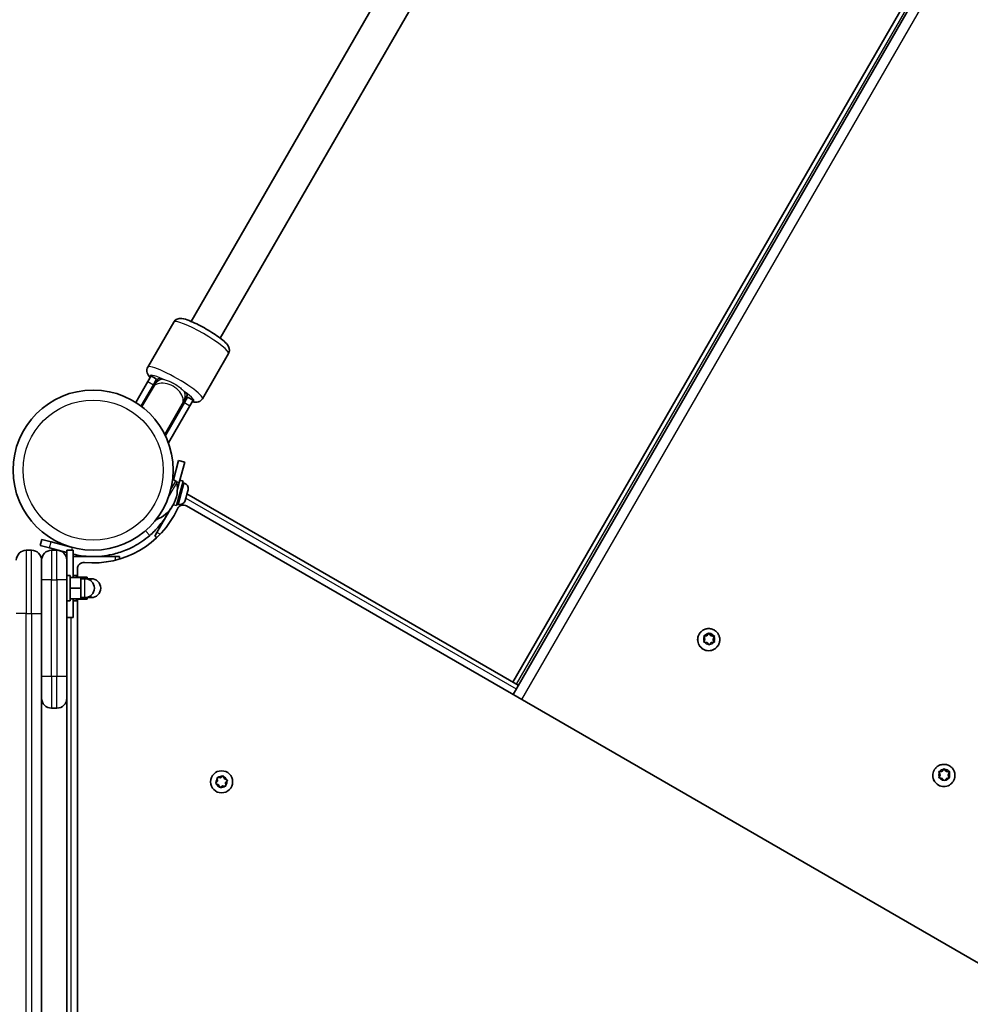
# Model space of a CAD drawing. Units: millimetres. Extents: x -4579 to 4789, y -3696 to 3993.
# Drawn here: x -2268 to -1816, y -1409 to -941 of the extents above; entities that cross this region are included whole.
import ezdxf

# ---------------------------------------------------------------- set-up
doc = ezdxf.new("R2010")
doc.units = ezdxf.units.MM
doc.layers.add('Widoczne (ISO)', color=7, linetype='Continuous', lineweight=35)
doc.layers.add('Widoczne wąskie (ISO)', color=7, linetype='Continuous', lineweight=25)

msp = doc.modelspace()

# ---------------------------------------------------------------- linework, layer by layer
at = {"layer": 'Widoczne (ISO)'}
for p, q in [((-1358.27, -86.61), (-2033.23, -1255.69)), ((-1355.95, -88.6), (-2033.14, -1261.52)), ((-2186.08, -1084.33), (-2082.66, -905.2)), ((-2172.23, -1092.33), (-2068.81, -913.2)), ((-2206.7, -1106.03), (-2194.34, -1084.63)), ((-2180.71, -1121.03), (-2168.36, -1099.63)), ((-2212.34, -1122.81), (-2206.61, -1112.89)), ((-2205.09, -1110.25), (-2206.61, -1112.89)), ((-2205.09, -1110.25), (-2202.49, -1111.75)), ((-2202.49, -1111.75), (-2204.01, -1114.39)), ((-2201.79, -1111.53), (-2203.53, -1114.55)), ((-2209.86, -1124.51), (-2204.01, -1114.39)), ((-2204.21, -1115.72), (-2209.46, -1124.82)), ((-2203.53, -1114.55), (-2204.21, -1115.72)), ((-2189.68, -1122.55), (-2187.93, -1119.53)), ((-2189.29, -1122.89), (-2187.77, -1120.25)), ((-2187.77, -1120.25), (-2185.17, -1121.75)), ((-2186.69, -1124.39), (-2185.17, -1121.75)), ((-2190.35, -1123.72), (-2198.6, -1138.01)), ((-2189.29, -1122.89), (-2198.33, -1138.55)), ((-2186.69, -1124.39), (-2196.88, -1142.02)), ((-2190.35, -1123.72), (-2189.68, -1122.55)), ((-2194.48, -1159.55), (-2192.02, -1150.34)), ((-2189.12, -1151.12), (-2192.02, -1150.34)), ((-2189.12, -1151.12), (-2191.71, -1160.78)), ((-2194.85, -1159.34), (-2193.42, -1160.16)), ((-2191.45, -1159.81), (-2189.9, -1160.23)), ((-2189.9, -1160.23), (-2193.01, -1171.82)), ((-2192.62, -1164.19), (-2191.71, -1160.78)), ((-2189.38, -1161.14), (-2190.1, -1160.95)), ((-2187.57, -1164.28), (-2187.82, -1165.23)), ((-2188.63, -1168.23), (-2188.95, -1169.44)), ((-2188.51, -1167.79), (-2188.6, -1168.12)), ((-2187.93, -1165.63), (-2188.51, -1167.79)), ((-2030.64, -1257.19), (-2188.1, -1166.27)), ((-2187.84, -1165.28), (-2187.9, -1165.53)), ((-2187.84, -1165.28), (-2187.85, -1165.27)), ((-2187.82, -1165.23), (-2187.84, -1165.28)), ((-2202.35, -1184.6), (-2195.88, -1173.4)), ((-2194.92, -1171.93), (-2194.63, -1171.43)), ((-2194.5, -1171.21), (-2194.55, -1171.41)), ((-2194.55, -1171.41), (-2193.01, -1171.82)), ((-2192.1, -1171.29), (-2192.81, -1171.1)), ((-2188.95, -1169.44), (-2188.96, -1169.48)), ((-1649.4, -1483.07), (-2188.25, -1171.96)), ((-2256.99, -1187.86), (-2257.76, -1190.75)), ((-2256.99, -1187.86), (-2252.63, -1189.02)), ((-2203.35, -1186.34), (-2202.35, -1184.6)), ((-2203.35, -1186.34), (-2202.32, -1186.93)), ((-2253.41, -1191.92), (-2257.76, -1190.75)), ((-2253.41, -1191.92), (-2245.15, -1194.13)), ((-2242.5, -1191.74), (-2252.63, -1189.02)), ((-2261.9, -1193.04), (-2264.4, -1193.04)), ((-2249.9, -1193.04), (-2252.4, -1193.04)), ((-2245.15, -1193.04), (-2245.15, -1197.79)), ((-2242.15, -1193.04), (-2245.15, -1193.04)), ((-2242.15, -1206.04), (-2242.15, -1193.04)), ((-2242.15, -1196), (-2234.37, -1196)), ((-2230.93, -1196), (-2222.15, -1196)), ((-2222.15, -1196), (-2220.15, -1196)), ((-2220.15, -1197.22), (-2220.15, -1196)), ((-2257.15, -1197.91), (-2257.15, -1197.79)), ((-2257.15, -1197.91), (-2257.15, -1223.04)), ((-2245.15, -1197.79), (-2245.15, -1207.04)), ((-2240.15, -1201.93), (-2240.15, -1205.8)), ((-2245.15, -1205.04), (-2243.55, -1205.04)), ((-2243.55, -1205.04), (-2243.55, -1217.04)), ((-2243.55, -1206.04), (-2238.55, -1206.04)), ((-2242.15, -1205.04), (-2240.55, -1205.04)), ((-2240.55, -1205.04), (-2240.55, -1206.04)), ((-2240.55, -1205.8), (-2235.55, -1205.8)), ((-2238.55, -1211.04), (-2238.55, -1206.04)), ((-2238.55, -1206.31), (-2235.55, -1206.31)), ((-2238.55, -1206.54), (-2236.55, -1206.54)), ((-2235.55, -1206.31), (-2235.55, -1205.8)), ((-2235.55, -1206.65), (-2235.55, -1206.31)), ((-2235.55, -1206.54), (-2233.55, -1206.54)), ((-2245.15, -1253.04), (-2245.15, -1207.04)), ((-2243.55, -1211.04), (-2238.55, -1211.04)), ((-2238.55, -1216.04), (-2238.55, -1211.04)), ((-2243.55, -1216.04), (-2238.55, -1216.04)), ((-2242.15, -1216.04), (-2242.15, -1225.04)), ((-2240.55, -1216.04), (-2240.55, -1217.04)), ((-2238.55, -1215.54), (-2236.55, -1215.54)), ((-2235.55, -1216.27), (-2235.55, -1215.42)), ((-2235.55, -1215.54), (-2233.55, -1215.54)), ((-2245.15, -1217.04), (-2243.55, -1217.04)), ((-2242.15, -1217.04), (-2240.55, -1217.04)), ((-2240.55, -1216.27), (-2235.55, -1216.27)), ((-2240.15, -1216.27), (-2240.15, -1809.8)), ((-2257.15, -1803.04), (-2257.15, -1223.04)), ((-2242.15, -1225.04), (-2245.15, -1225.04)), ((-1944.7, -1232.85), (-1944.76, -1232.94)), ((-1942.49, -1233.87), (-1941.12, -1233.68)), ((-1941.98, -1235.16), (-1942.42, -1234.04)), ((-1942.17, -1233.61), (-1940.98, -1233.44)), ((-1941.12, -1233.68), (-1940.13, -1232.43)), ((-1940.98, -1233.44), (-1941.12, -1233.68)), ((-1940.98, -1233.44), (-1940.24, -1232.5)), ((-1939.99, -1232.19), (-1940.13, -1232.43)), ((-1940.13, -1232.43), (-1939.13, -1233.69)), ((-1939.74, -1232.51), (-1938.99, -1233.45)), ((-1938.99, -1233.45), (-1939.13, -1233.69)), ((-1939.13, -1233.69), (-1937.53, -1233.93)), ((-1938.99, -1233.45), (-1937.8, -1233.63)), ((-1937.53, -1233.93), (-1938.12, -1235.41)), ((-1937.54, -1234.06), (-1937.98, -1235.17)), ((-1937.4, -1233.69), (-1937.53, -1233.93)), ((-1942.42, -1236.26), (-1941.98, -1235.16)), ((-1940.97, -1236.88), (-1942.16, -1236.7)), ((-1940.22, -1237.82), (-1940.97, -1236.88)), ((-1938.98, -1236.89), (-1939.72, -1237.82)), ((-1937.79, -1236.72), (-1938.98, -1236.89)), ((-1937.89, -1235.41), (-1938.03, -1235.65)), ((-1938.03, -1235.65), (-1937.61, -1236.7)), ((-1937.89, -1235.41), (-1937.53, -1236.29)), ((-1935.61, -1238.1), (-1935.66, -1238.19)), ((-2245.15, -1253.04), (-2245.15, -1263.29)), ((-2245.15, -1263.29), (-2245.15, -1511.54)), ((-2252.4, -1268.04), (-2249.9, -1268.04)), ((-1832.99, -1297.35), (-1833.04, -1297.44)), ((-1830.78, -1298.37), (-1829.41, -1298.18)), ((-1830.26, -1299.66), (-1830.71, -1298.54)), ((-1830.7, -1300.76), (-1830.26, -1299.66)), ((-1830.46, -1298.11), (-1829.27, -1297.94)), ((-1829.41, -1298.18), (-1828.41, -1296.93)), ((-1829.27, -1297.94), (-1829.41, -1298.18)), ((-1829.27, -1297.94), (-1828.53, -1297)), ((-1828.28, -1296.69), (-1828.41, -1296.93)), ((-1828.41, -1296.93), (-1827.41, -1298.19)), ((-1828.02, -1297.01), (-1827.27, -1297.95)), ((-1827.27, -1297.95), (-1827.41, -1298.19)), ((-1827.41, -1298.19), (-1825.82, -1298.43)), ((-1827.27, -1297.95), (-1826.08, -1298.13)), ((-1825.82, -1298.43), (-1826.41, -1299.91)), ((-1826.17, -1299.91), (-1826.31, -1300.15)), ((-1826.31, -1300.15), (-1825.89, -1301.2)), ((-1825.83, -1298.56), (-1826.27, -1299.67)), ((-1826.17, -1299.91), (-1825.82, -1300.79)), ((-1825.68, -1298.19), (-1825.82, -1298.43)), ((-2174.3, -1303.48), (-2173.58, -1302.52)), ((-2173.07, -1304.45), (-2174.17, -1303.97)), ((-2173.58, -1302.52), (-2173.72, -1301.32)), ((-2173.37, -1300.96), (-2172.17, -1301.1)), ((-2172.59, -1305.56), (-2173.07, -1304.45)), ((-2171.96, -1300.95), (-2171.2, -1300.38)), ((-2170.71, -1300.51), (-2170.24, -1301.62)), ((-2170.24, -1301.62), (-2169.13, -1302.1)), ((-2169, -1302.59), (-2169.72, -1303.55)), ((-2169.72, -1303.55), (-2169.58, -1304.75)), ((-1829.25, -1301.38), (-1830.44, -1301.2)), ((-1828.5, -1302.32), (-1829.25, -1301.38)), ((-1827.26, -1301.39), (-1828, -1302.32)), ((-1826.07, -1301.22), (-1827.26, -1301.39)), ((-1823.89, -1302.6), (-1823.95, -1302.69)), ((-2171.13, -1304.97), (-2172.1, -1305.69)), ((-2169.94, -1305.11), (-2171.13, -1304.97))]:
    msp.add_line(p, q, dxfattribs=at)
for centre, radius in [((-2232.65, -1154.99), 38.05), ((-2171.65, -1303.04), 5.25)]:
    msp.add_circle(centre, radius, dxfattribs=at)
for centre, radius, start, end in [((-2195.13, -1116), 8.5, 150, 169.7499), ((-2195.13, -1116), 8.5, 310.2501, 330), ((-2207.62, -1163.93), 15, 330, 11.9592), ((-2193.92, -1161.03), 1, 11.9592, 60), ((-2190.04, -1163.62), 2.56, 346.5407, 75), ((-2232.65, -1154.99), 44.05, 264.6454, 335.3546), ((-2207.91, -1164.43), 15, 290.1002, 330), ((-2189.8, -1174.65), 3.1, 60, 155.3546), ((-2191.44, -1168.81), 2.56, 255, 343.4593), ((-2264.4, -1197.79), 4.75, 90, 180), ((-2261.9, -1197.79), 4.75, 0, 90), ((-2252.4, -1197.79), 4.75, 90, 180), ((-2249.9, -1197.79), 4.75, 0, 90), ((-2237.05, -1201.93), 3.1, 84.6454, 180), ((-2236.55, -1211.04), 4.5, 270, 90), ((-2233.55, -1211.04), 4.5, 270, 90), ((-2252.4, -1263.29), 4.75, 180, 270), ((-2249.9, -1263.29), 4.75, 270, 0), ((-2172.15, -1300.92), 0.189, 263.262, 350.2141)]:
    msp.add_arc(centre, radius, start, end, dxfattribs=at)
for centre, major_axis, start_param, end_param in [((-1940.21, -1235.56), (4.55, -2.63), 3.141591, 6.283185), ((-1937.95, -1235.48), (-0.164, 0.095), 0.144197, 1.661798), ((-1937.81, -1235.24), (-0.164, 0.095), 0.144197, 1.661798), ((-1828.49, -1300.06), (4.55, -2.62), 3.141591, 6.283185), ((-1826.23, -1299.98), (-0.164, 0.095), 0.144197, 1.661798), ((-1826.09, -1299.74), (-0.164, 0.095), 0.144197, 1.661798)]:
    msp.add_ellipse(centre, major_axis=major_axis, ratio=0.990254, start_param=start_param, end_param=end_param, dxfattribs=at)
for points, knots in [([(-2194.34, -1084.63), (-2194.14, -1084.29), (-2193.88, -1083.98), (-2193.3, -1083.5), (-2192.98, -1083.33), (-2192.33, -1083.06), (-2192.01, -1083), (-2191.26, -1082.9), (-2190.89, -1082.92), (-2189.37, -1083.09), (-2188.31, -1083.45), (-2185.91, -1084.38), (-2184.7, -1084.92), (-2182.25, -1086.12), (-2181.03, -1086.77), (-2178.61, -1088.12), (-2177.41, -1088.83), (-2175.14, -1090.27), (-2174.06, -1090.99), (-2172.09, -1092.41), (-2171.21, -1093.1), (-2169.59, -1094.54), (-2168.92, -1095.11), (-2168.21, -1096.53), (-2168.09, -1096.82), (-2167.92, -1097.58), (-2167.87, -1098.09), (-2168.06, -1099), (-2168.19, -1099.33), (-2168.36, -1099.63)], [6.283185, 6.283185, 6.283185, 6.283185, 6.339028, 6.339028, 6.40091, 6.40091, 6.481931, 6.481931, 6.618482, 6.618482, 7.064614, 7.064614, 7.435283, 7.435283, 7.773308, 7.773308, 8.105416, 8.105416, 8.439286, 8.439286, 8.785731, 8.785731, 9.198811, 9.198811, 9.283822, 9.283822, 9.37598, 9.37598, 9.424778, 9.424778, 9.424778, 9.424778]), ([(-2206.7, -1106.03), (-2206.9, -1106.38), (-2207.03, -1106.76), (-2207.16, -1107.5), (-2207.15, -1107.86), (-2207.05, -1108.56), (-2206.95, -1108.86), (-2206.65, -1109.56), (-2206.45, -1109.87), (-2206.02, -1110.47), (-2205.78, -1110.73), (-2205.53, -1111)], [0, 0, 0, 0, 0.0558424, 0.0558424, 0.1177249, 0.1177249, 0.1987458, 0.1987458, 0.3352967, 0.3352967, 0.4784654, 0.4784654, 0.4784654, 0.4784654]), ([(-2185.61, -1122.5), (-2184.97, -1122.66), (-2184.4, -1122.78), (-2183.32, -1122.71), (-2183.02, -1122.67), (-2182.27, -1122.44), (-2181.8, -1122.23), (-2181.11, -1121.6), (-2180.89, -1121.33), (-2180.71, -1121.03)], [2.6631272, 2.6631272, 2.6631272, 2.6631272, 2.9156257, 2.9156257, 3.0006366, 3.0006366, 3.0927947, 3.0927947, 3.1415927, 3.1415927, 3.1415927, 3.1415927]), ([(-2196.12, -1173.71), (-2196.58, -1174.61), (-2197.08, -1175.49), (-2198.76, -1178.26), (-2200.06, -1180.03), (-2202.13, -1182.46), (-2202.84, -1183.23), (-2204.29, -1184.68), (-2205, -1185.35), (-2205.76, -1186)], [0.145117, 0.145117, 0.145117, 0.145117, 0.449033, 0.449033, 1.125971, 1.125971, 1.466904, 1.466904, 1.810017, 1.810017, 1.810017, 1.810017]), ([(-2205.76, -1186), (-2206.95, -1187.04), (-2208.2, -1188), (-2211.94, -1190.55), (-2214.54, -1191.94), (-2219.33, -1193.88), (-2221.44, -1194.54), (-2226.83, -1195.76), (-2230.14, -1196.09), (-2235.12, -1196), (-2236.77, -1195.86), (-2239.67, -1195.45), (-2240.92, -1195.22), (-2242.15, -1194.92)], [0, 0, 0, 0, 0.558352, 0.558352, 1.603445, 1.603445, 2.386936, 2.386936, 3.562968, 3.562968, 4.150446, 4.150446, 4.600823, 4.600823, 4.600823, 4.600823]), ([(-1944.7, -1232.85), (-1944.43, -1232.37), (-1944.07, -1231.93), (-1943.24, -1231.19), (-1942.76, -1230.89), (-1941.74, -1230.45), (-1941.19, -1230.31), (-1940.08, -1230.21), (-1939.52, -1230.25), (-1938.43, -1230.51), (-1937.9, -1230.73), (-1936.95, -1231.31), (-1936.52, -1231.69), (-1935.79, -1232.54), (-1935.5, -1233.03), (-1935.08, -1234.07), (-1934.96, -1234.62), (-1934.89, -1235.74), (-1934.95, -1236.3), (-1935.21, -1237.28), (-1935.38, -1237.7), (-1935.61, -1238.1)], [6.283183, 6.283183, 6.283183, 6.283183, 6.600871, 6.600871, 6.919017, 6.919017, 7.238354, 7.238354, 7.559141, 7.559141, 7.881064, 7.881064, 8.203367, 8.203367, 8.525141, 8.525141, 8.845683, 8.845683, 9.164773, 9.164773, 9.424776, 9.424776, 9.424776, 9.424776]), ([(-1832.99, -1297.35), (-1832.71, -1296.87), (-1832.35, -1296.43), (-1831.52, -1295.69), (-1831.05, -1295.39), (-1830.02, -1294.95), (-1829.48, -1294.81), (-1828.36, -1294.71), (-1827.8, -1294.75), (-1826.71, -1295.01), (-1826.19, -1295.23), (-1825.23, -1295.81), (-1824.8, -1296.19), (-1824.07, -1297.04), (-1823.78, -1297.53), (-1823.36, -1298.57), (-1823.24, -1299.12), (-1823.17, -1300.24), (-1823.23, -1300.8), (-1823.49, -1301.78), (-1823.67, -1302.2), (-1823.89, -1302.6)], [6.283183, 6.283183, 6.283183, 6.283183, 6.600871, 6.600871, 6.919017, 6.919017, 7.238354, 7.238354, 7.559141, 7.559141, 7.881064, 7.881064, 8.203367, 8.203367, 8.525141, 8.525141, 8.845683, 8.845683, 9.164773, 9.164773, 9.424776, 9.424776, 9.424776, 9.424776])]:
    msp.add_open_spline(points, degree=3, knots=knots, dxfattribs=at)
for points in [[(-2203.12, -1113.11), (-2203.03, -1113.18), (-2202.93, -1113.26), (-2202.83, -1113.33)], [(-2188.97, -1121.33), (-2188.86, -1121.38), (-2188.74, -1121.43), (-2188.63, -1121.47)], [(-2187.57, -1164.28), (-2187.56, -1164.26), (-2187.56, -1164.24), (-2187.55, -1164.21)], [(-2188.63, -1168.23), (-2188.62, -1168.2), (-2188.62, -1168.17), (-2188.62, -1168.14)], [(-2188.62, -1168.14), (-2188.58, -1168.02), (-2188.54, -1167.9), (-2188.51, -1167.79)], [(-2188.6, -1168.12), (-2188.61, -1168.15), (-2188.62, -1168.18), (-2188.62, -1168.21)], [(-2187.93, -1165.63), (-2187.9, -1165.51), (-2187.87, -1165.38), (-2187.85, -1165.25)], [(-2187.9, -1165.53), (-2187.91, -1165.53), (-2187.91, -1165.54), (-2187.91, -1165.55)], [(-2187.85, -1165.25), (-2187.83, -1165.24), (-2187.83, -1165.24), (-2187.82, -1165.23)], [(-2189.06, -1169.76), (-2189.02, -1169.66), (-2188.98, -1169.55), (-2188.95, -1169.44)], [(-2188.96, -1169.48), (-2188.99, -1169.57), (-2189.02, -1169.67), (-2189.06, -1169.76)], [(-1942.58, -1233.67), (-1942.44, -1233.65), (-1942.3, -1233.63), (-1942.17, -1233.61)], [(-1942.42, -1234.04), (-1942.47, -1233.92), (-1942.53, -1233.79), (-1942.58, -1233.67)], [(-1940.24, -1232.5), (-1940.16, -1232.4), (-1940.08, -1232.3), (-1939.99, -1232.19)], [(-1939.99, -1232.19), (-1939.91, -1232.3), (-1939.82, -1232.4), (-1939.74, -1232.51)], [(-1937.8, -1233.63), (-1937.67, -1233.64), (-1937.53, -1233.67), (-1937.4, -1233.69)], [(-1937.4, -1233.69), (-1937.45, -1233.82), (-1937.5, -1233.94), (-1937.54, -1234.06)], [(-1942.57, -1236.64), (-1942.51, -1236.51), (-1942.46, -1236.38), (-1942.42, -1236.26)], [(-1942.16, -1236.7), (-1942.29, -1236.68), (-1942.43, -1236.66), (-1942.57, -1236.64)], [(-1939.97, -1238.14), (-1940.05, -1238.03), (-1940.14, -1237.92), (-1940.22, -1237.82)], [(-1939.72, -1237.82), (-1939.8, -1237.93), (-1939.88, -1238.03), (-1939.97, -1238.14)], [(-1937.38, -1236.67), (-1937.52, -1236.68), (-1937.66, -1236.7), (-1937.79, -1236.72)], [(-1937.53, -1236.29), (-1937.49, -1236.41), (-1937.43, -1236.53), (-1937.38, -1236.67)], [(-2171.2, -1300.38), (-2171.1, -1300.3), (-2170.99, -1300.22), (-2170.87, -1300.14)], [(-2170.87, -1300.14), (-2170.82, -1300.27), (-2170.76, -1300.39), (-2170.71, -1300.51)], [(-1830.86, -1298.17), (-1830.72, -1298.15), (-1830.59, -1298.13), (-1830.46, -1298.11)], [(-1830.71, -1298.54), (-1830.76, -1298.42), (-1830.81, -1298.29), (-1830.86, -1298.17)], [(-1828.53, -1297), (-1828.45, -1296.9), (-1828.36, -1296.8), (-1828.28, -1296.69)], [(-1828.28, -1296.69), (-1828.19, -1296.8), (-1828.1, -1296.9), (-1828.02, -1297.01)], [(-1826.08, -1298.13), (-1825.95, -1298.14), (-1825.82, -1298.17), (-1825.68, -1298.19)], [(-1825.68, -1298.19), (-1825.73, -1298.32), (-1825.78, -1298.44), (-1825.83, -1298.56)], [(-2174.55, -1303.81), (-2174.46, -1303.7), (-2174.38, -1303.59), (-2174.3, -1303.48)], [(-2174.17, -1303.97), (-2174.29, -1303.92), (-2174.42, -1303.87), (-2174.55, -1303.81)], [(-2173.77, -1300.91), (-2173.63, -1300.93), (-2173.5, -1300.95), (-2173.37, -1300.96)], [(-2173.72, -1301.32), (-2173.74, -1301.19), (-2173.76, -1301.05), (-2173.77, -1300.91)], [(-2169.58, -1304.75), (-2169.56, -1304.88), (-2169.55, -1305.02), (-2169.53, -1305.16)], [(-2169.13, -1302.1), (-2169.01, -1302.15), (-2168.88, -1302.2), (-2168.75, -1302.26)], [(-2168.75, -1302.26), (-2168.84, -1302.37), (-2168.92, -1302.48), (-2169, -1302.59)], [(-1830.85, -1301.14), (-1830.8, -1301.01), (-1830.75, -1300.88), (-1830.7, -1300.76)], [(-1830.44, -1301.2), (-1830.57, -1301.18), (-1830.71, -1301.16), (-1830.85, -1301.14)], [(-1828.25, -1302.64), (-1828.34, -1302.53), (-1828.42, -1302.42), (-1828.5, -1302.32)], [(-1828, -1302.32), (-1828.08, -1302.43), (-1828.16, -1302.53), (-1828.25, -1302.64)], [(-1825.67, -1301.17), (-1825.8, -1301.18), (-1825.94, -1301.2), (-1826.07, -1301.22)], [(-1825.82, -1300.79), (-1825.77, -1300.91), (-1825.72, -1301.03), (-1825.67, -1301.17)], [(-2172.43, -1305.93), (-2172.48, -1305.8), (-2172.54, -1305.68), (-2172.59, -1305.56)], [(-2172.1, -1305.69), (-2172.2, -1305.77), (-2172.31, -1305.85), (-2172.43, -1305.93)], [(-2169.53, -1305.16), (-2169.67, -1305.14), (-2169.81, -1305.12), (-2169.94, -1305.11)]]:
    msp.add_open_spline(points, degree=3, dxfattribs=at)
at = {"layer": 'Widoczne wąskie (ISO)'}
for p, q in [((-2031.5, -1256.69), (-1356.54, -87.61)), ((-2029.02, -1263.89), (-1351.51, -90.4)), ((-2206.61, -1112.89), (-2204.01, -1114.39)), ((-2189.29, -1122.89), (-2186.69, -1124.39)), ((-2192.94, -1160.82), (-2196.6, -1167.16)), ((-2195.72, -1164.15), (-2193.42, -1160.16)), ((-2193.15, -1160.39), (-2191.71, -1160.78)), ((-2192.1, -1171.29), (-2189.38, -1161.14)), ((-2188.64, -1168.27), (-2031.64, -1258.92)), ((-2207.73, -1183.74), (-2205.76, -1186)), ((-2200.85, -1185.47), (-2202.35, -1184.6)), ((-2253.41, -1191.92), (-2252.63, -1189.02)), ((-2242.84, -1193.01), (-2242.5, -1191.74)), ((-2264.4, -1193.04), (-2264.4, -1223.04)), ((-2261.9, -1223.04), (-2261.9, -1193.04)), ((-2252.4, -1193.04), (-2252.4, -1207.04)), ((-2249.9, -1207.04), (-2249.9, -1193.04)), ((-2242.85, -1193.04), (-2242.84, -1193.01)), ((-2222.15, -1196), (-2222.15, -1197.77)), ((-2236.55, -1215.54), (-2236.55, -1206.54)), ((-2233.55, -1207.68), (-2233.55, -1206.54)), ((-2252.4, -1207.04), (-2257.15, -1207.04)), ((-2252.4, -1253.04), (-2252.4, -1207.04)), ((-2252.4, -1207.04), (-2249.9, -1207.04)), ((-2245.15, -1207.04), (-2249.9, -1207.04)), ((-2249.9, -1207.04), (-2249.9, -1253.04)), ((-2233.55, -1215.54), (-2233.55, -1214.39)), ((-2264.4, -1223.04), (-2269.15, -1223.04)), ((-2264.4, -1803.04), (-2264.4, -1223.04)), ((-2264.4, -1223.04), (-2261.9, -1223.04)), ((-2261.9, -1223.04), (-2257.15, -1223.04)), ((-2261.9, -1223.04), (-2261.9, -1803.04)), ((-2243.15, -1801.04), (-2243.15, -1225.04)), ((-1937.98, -1235.17), (-1938.12, -1235.41)), ((-2252.4, -1253.04), (-2257.15, -1253.04)), ((-2252.4, -1253.04), (-2252.4, -1268.04)), ((-2249.9, -1253.04), (-2252.4, -1253.04)), ((-2245.15, -1253.04), (-2249.9, -1253.04)), ((-2249.9, -1268.04), (-2249.9, -1253.04)), ((-1826.27, -1299.67), (-1826.41, -1299.91))]:
    msp.add_line(p, q, dxfattribs=at)
msp.add_circle((-2232.65, -1154.99), 33.3, dxfattribs=at)
for start, end in [(140.4174, 189.5826), (200.4174, 249.5826), (80.4174, 129.5826), (20.4174, 69.5826), (320.4174, 9.5826), (260.4174, 309.5826)]:
    msp.add_arc((-2171.65, -1303.04), 2.69, start, end, dxfattribs=at)
for centre, major_axis, ratio, start_param, end_param in [((-2181.35, -1092.13), (-12.99, 7.5), 0.152757, 3.141593, 6.283185), ((-2193.71, -1113.53), (12.99, -7.5), 0.152757, 0, 3.141593), ((-2195.19, -1116.1), (-10.39, 6), 0.152757, 5.215598, 6.572872), ((-2197.28, -1119.72), (6.93, -4), 0.661228, 0, 3.141593), ((-2196.6, -1118.55), (-6.93, 4), 0.8302, 5.562363, 6.283185), ((-2195.19, -1116.1), (-10.39, 6), 0.152757, 0.797845, 0.841069), ((-2196.65, -1118.64), (-7.36, 4.25), 0.661228, 0, 0.344701), ((-2196.6, -1118.55), (6.93, -4), 0.8302, 0, 0.720822), ((-2195.19, -1116.1), (10.39, -6), 0.152757, 5.993498, 7.350772), ((-2195.19, -1116.1), (-10.39, 6), 0.152757, 2.300524, 2.343747), ((-2196.65, -1118.64), (7.36, -4.25), 0.661228, 5.938484, 6.283185), ((-1940.16, -1235.47), (-4.55, 2.63), 0.990254, 6.283183, 9.424778), ((-1939.98, -1235.16), (-2.33, 1.35), 0.990254, 0.09455, 0.952644), ((-1939.98, -1235.16), (-2.33, 1.35), 0.990254, 5.330538, 6.188632), ((-1939.98, -1235.16), (2.33, -1.35), 0.990254, 1.141747, 1.999841), ((-1939.98, -1235.16), (2.33, -1.35), 0.990254, 0.09455, 0.952644), ((-1939.98, -1235.16), (-2.33, 1.35), 0.990254, 1.141747, 1.999841), ((-1939.98, -1235.16), (2.33, -1.35), 0.990254, 5.330538, 6.188632), ((-1828.44, -1299.97), (-4.55, 2.63), 0.990254, 6.283183, 9.424778), ((-1828.26, -1299.66), (-2.33, 1.35), 0.990254, 0.09455, 0.952644), ((-1828.26, -1299.66), (-2.33, 1.35), 0.990254, 5.330538, 6.188632), ((-1828.26, -1299.66), (2.33, -1.35), 0.990254, 1.141747, 1.999841), ((-1828.26, -1299.66), (2.33, -1.35), 0.990254, 0.09455, 0.952644), ((-1828.26, -1299.66), (-2.33, 1.35), 0.990254, 1.141747, 1.999841), ((-1828.26, -1299.66), (2.33, -1.35), 0.990254, 5.330538, 6.188632)]:
    msp.add_ellipse(centre, major_axis=major_axis, ratio=ratio, start_param=start_param, end_param=end_param, dxfattribs=at)
for points, knots in [([(-2201.79, -1111.53), (-2201.75, -1111.46), (-2201.65, -1111.41), (-2201.34, -1111.37), (-2201.14, -1111.39), (-2200.67, -1111.47), (-2200.34, -1111.55), (-2199.94, -1111.66), (-2199.81, -1111.69), (-2199.67, -1111.73), (-2199.65, -1111.74), (-2199.62, -1111.75)], [3.1740725, 3.1740725, 3.1740725, 3.1740725, 3.3426799, 3.3426799, 3.5112874, 3.5112874, 3.6903053, 3.6903053, 3.7528442, 3.7528442, 3.7687658, 3.7687658, 3.7687658, 3.7687658]), ([(-2199.4, -1111.81), (-2199.02, -1111.93), (-2198.55, -1112.05), (-2197.38, -1112.41), (-2196.66, -1112.66), (-2195.27, -1113.26), (-2194.6, -1113.59), (-2193.96, -1113.96), (-2193.14, -1114.44), (-2192.36, -1114.97), (-2191.02, -1116.04), (-2190.46, -1116.56), (-2189.75, -1117.24), (-2189.55, -1117.44), (-2189.37, -1117.6)], [3.304206, 3.304206, 3.304206, 3.304206, 3.514484, 3.514484, 3.766239, 3.766239, 3.989872, 3.989872, 3.989872, 4.273806, 4.273806, 4.539597, 4.539597, 4.676251, 4.676251, 4.676251, 4.676251]), ([(-2189.21, -1117.76), (-2189.19, -1117.78), (-2189.16, -1117.8), (-2189.07, -1117.9), (-2188.97, -1117.99), (-2188.67, -1118.28), (-2188.44, -1118.53), (-2188.14, -1118.89), (-2188.02, -1119.07), (-2187.9, -1119.35), (-2187.89, -1119.46), (-2187.93, -1119.53)], [0.1889819, 0.1889819, 0.1889819, 0.1889819, 0.2049034, 0.2049034, 0.2674423, 0.2674423, 0.4464603, 0.4464603, 0.6150677, 0.6150677, 0.7836752, 0.7836752, 0.7836752, 0.7836752])]:
    msp.add_open_spline(points, degree=3, knots=knots, dxfattribs=at)
for points in [[(-2199.62, -1111.75), (-2199.55, -1111.77), (-2199.47, -1111.79), (-2199.4, -1111.81)], [(-2189.37, -1117.6), (-2189.31, -1117.65), (-2189.26, -1117.71), (-2189.21, -1117.76)]]:
    msp.add_open_spline(points, degree=3, dxfattribs=at)

doc.saveas('drawing.dxf')
